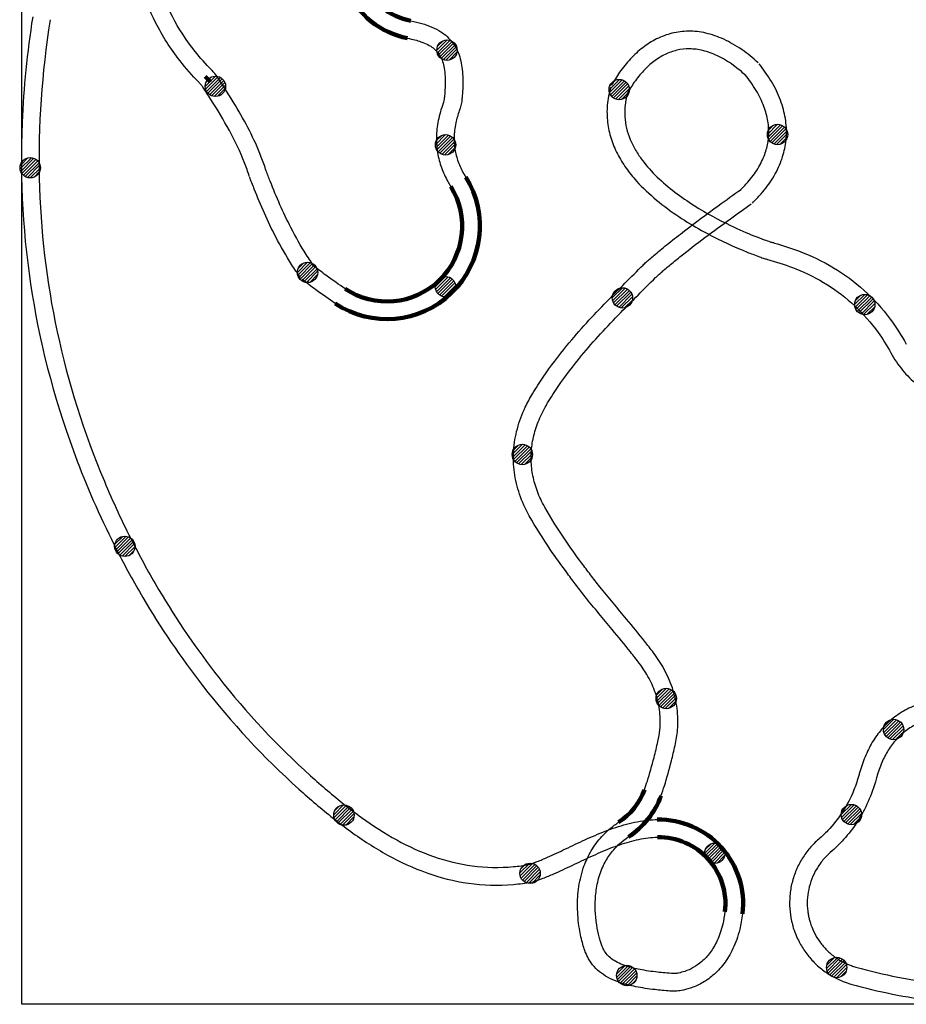
# Model space of a CAD drawing. Units: millimetres. Extents: x 5741 to 8166, y -1141 to 1239.
# Drawn here: x 5741 to 6995, y -1140 to 251 of the extents above; entities that cross this region are included whole.
import ezdxf

# ---------------------------------------------------------------- set-up
doc = ezdxf.new("R2010")
doc.units = ezdxf.units.MM
doc.layers.add('Layer1', color=7, linetype='Continuous')
pattern_1 = [(45, (6953.7497, 53.4184), (-2.245064, 2.245064), [])]

msp = doc.modelspace()

# ---------------------------------------------------------------- hatches: boundary and pattern name
at = {"layer": 'Layer1'}
h = msp.add_hatch(dxfattribs=at)
h.set_pattern_fill('ANSI31', color=1)
h.set_pattern_definition([(45, (7952.652, -460.1967), (-2.245064, 2.245064), [])])
h.paths.add_polyline_path([(6359.9, 208.3, 1), (6331.1, 208.3, 1)])
h = msp.add_hatch(dxfattribs=at)
h.set_pattern_fill('ANSI31', color=1)
h.set_pattern_definition([(45, (7625.1382, -511.328), (-2.245064, 2.245064), [])])
h.paths.add_polyline_path([(6032.4, 157.2, 1), (6003.6, 157.2, 1)])
h = msp.add_hatch(dxfattribs=at)
h.set_pattern_fill('ANSI31', color=1)
h.set_pattern_definition([(45, (8196.1644, -515.9705), (-2.245064, 2.245064), [])])
h.paths.add_polyline_path([(6603.4, 152.6, 1), (6574.6, 152.6, 1)])
h = msp.add_hatch(dxfattribs=at)
h.set_pattern_fill('ANSI31', color=1)
h.set_pattern_definition([(45, (8419.9587, -579.4037), (-2.245064, 2.245064), [])])
h.paths.add_polyline_path([(6827.2, 89.1, 1), (6798.4, 89.1, 1)])
h = msp.add_hatch(dxfattribs=at)
h.set_pattern_fill('ANSI31', color=1)
h.set_pattern_definition([(45, (7950.5547, -594.0194), (-2.245064, 2.245064), [])])
h.paths.add_polyline_path([(6357.8, 74.5, 1), (6329, 74.5, 1)])
h = msp.add_hatch(dxfattribs=at)
h.set_pattern_fill('ANSI31', color=1)
h.set_pattern_definition(pattern_1)
h.paths.add_polyline_path([(5770.6, 42.1, 1), (5741.9, 42.1, 1)])
h = msp.add_hatch(dxfattribs=at)
h.set_pattern_fill('ANSI31', color=1)
h.set_pattern_definition([(45, (7755.474, -774.2924), (-2.245064, 2.245064), [])])
h.paths.add_polyline_path([(6162.7, -105.8, 1), (6133.9, -105.8, 1)])
h = msp.add_hatch(dxfattribs=at)
h.set_pattern_fill('ANSI31', color=1)
h.set_pattern_definition([(45, (7950.3763, -794.484), (-2.245064, 2.245064), [])])
h.paths.add_polyline_path([(6357.6, -126, 1), (6328.8, -126, 1)])
h = msp.add_hatch(dxfattribs=at)
h.set_pattern_fill('ANSI31', color=1)
h.set_pattern_definition([(45, (8200.625, -810.369), (-2.245064, 2.245064), [])])
h.paths.add_polyline_path([(6607.9, -141.8, 1), (6579.1, -141.8, 1)])
h = msp.add_hatch(dxfattribs=at)
h.set_pattern_fill('ANSI31', color=1)
h.set_pattern_definition([(45, (8543.2764, -819.7554), (-2.245064, 2.245064), [])])
h.paths.add_polyline_path([(6950.5, -151.2, 1), (6921.7, -151.2, 1)])
h = msp.add_hatch(dxfattribs=at)
h.set_pattern_fill('ANSI31', color=1)
h.set_pattern_definition([(45, (8059.1393, -1031.7466), (-2.245064, 2.245064), [])])
h.paths.add_polyline_path([(6466.4, -363.2, 1), (6437.6, -363.2, 1)])
h = msp.add_hatch(dxfattribs=at)
h.set_pattern_fill('ANSI31', color=1)
h.set_pattern_definition(pattern_1)
h.paths.add_polyline_path([(5904.4, -493, 1), (5875.6, -493, 1)])
h = msp.add_hatch(dxfattribs=at)
h.set_pattern_fill('ANSI31', color=1)
h.set_pattern_definition(pattern_1)
h.paths.add_polyline_path([(6669.9, -708.1, 1), (6641.1, -708.1, 1)])
h = msp.add_hatch(dxfattribs=at)
h.set_pattern_fill('ANSI31', color=1)
h.set_pattern_definition([(45, (8584.0748, -1420.4207), (-2.245064, 2.245064), [])])
h.paths.add_polyline_path([(6991.3, -751.9, 1), (6962.5, -751.9, 1)])
h = msp.add_hatch(dxfattribs=at)
h.set_pattern_fill('ANSI31', color=1)
h.set_pattern_definition([(45, (6690.7218, 135.7205), (-2.245064, 2.245064), [])])
h.paths.add_polyline_path([(6214.2, -872.9, 1), (6185.5, -872.9, 1)])
h = msp.add_hatch(dxfattribs=at)
h.set_pattern_fill('ANSI31', color=1)
h.set_pattern_definition([(45, (8524.334, -1540.637), (-2.245064, 2.245064), [])])
h.paths.add_polyline_path([(6931.6, -872.1, 1), (6902.8, -872.1, 1)])
h = msp.add_hatch(dxfattribs=at)
h.set_pattern_fill('ANSI31', color=1)
h.set_pattern_definition(pattern_1)
h.paths.add_polyline_path([(6738.4, -926.8, 1), (6709.6, -926.8, 1)])
h = msp.add_hatch(dxfattribs=at)
h.set_pattern_fill('ANSI31', color=1)
h.set_pattern_definition(pattern_1)
h.paths.add_polyline_path([(6477.3, -955.2, 1), (6448.5, -955.2, 1)])
h = msp.add_hatch(dxfattribs=at)
h.set_pattern_fill('ANSI31', color=1)
h.set_pattern_definition([(45, (7004.331, 4.0443), (-2.245064, 2.245064), [])])
h.paths.add_polyline_path([(6614, -1099.6, 1), (6585.2, -1099.6, 1)])
h = msp.add_hatch(dxfattribs=at)
h.set_pattern_fill('ANSI31', color=1)
h.set_pattern_definition([(45, (8452.0132, -1688.6732), (-2.245064, 2.245064), [])])
h.paths.add_polyline_path([(6910.8, -1088.3, 1), (6882, -1088.3, 1)])

# ---------------------------------------------------------------- linework, layer by layer
at = {"layer": 'Defpoints', "color": 40, "true_color": 0xf8d731}
for p, q in [((5743.8, 1238.6), (5743.8, -1139.5)), ((5743.8, -1139.5), (8163.8, -1139.5))]:
    msp.add_line(p, q, dxfattribs=at)
at = {"layer": 'Defpoints'}
msp.add_line((5743.8, 42.1), (5743.8, -1139.5), dxfattribs=at)
at = {"layer": 'Layer1', "color": 1}
for centre in [(6345.5, 208.3), (6018, 157.2), (6589, 152.6), (6812.8, 89.1), (6343.4, 74.5), (5756.3, 42.1), (6148.3, -105.8), (6343.2, -126), (6593.5, -141.8), (6936.1, -151.2), (6452, -363.2), (5890, -493), (6655.5, -708.1), (6976.9, -751.9), (6199.8, -872.9), (6917.2, -872.1), (6724, -926.8), (6462.9, -955.2), (6599.6, -1099.6), (6896.4, -1088.3)]:
    msp.add_circle(centre, 14.4, dxfattribs=at)
at = {"layer": 'Layer1', "color": 251, "linetype": 'ByBlock', "lineweight": 120}
for centre, radius, start, end in [((6312.6, 342.2), 119.2, 148.7938, 258.9417), ((6312.6, 342.2), 94.2, 148.7938, 258.9417), ((6536.3, -804.3), 94.2, 303.3792, 339.7197), ((6536.3, -804.3), 119.2, 303.3792, 339.7197)]:
    msp.add_arc(centre, radius, start, end, dxfattribs=at)
at = {"layer": 'Layer1', "color": 251, "linetype": 'ByBlock', "lineweight": 120, "extrusion": (0, 0, -1)}
for centre, radius, start, end in [((-6260.6, -40.6), 131.3, 147.9952, 303.8271), ((-6260.6, -40.6), 106.3, 147.9952, 303.8271), ((-6644.9, -998.3), 119.2, 88.9946, 186.7609), ((-6644.9, -998.3), 94.2, 88.9946, 186.7609)]:
    msp.add_arc(centre, radius, start, end, dxfattribs=at)
at = {"layer": 'Layer1', "color": 251, "linetype": 'ByBlock'}
for points, knots in [([(5994.9, 162.6), (5985.1, 172.6), (5976.1, 182.8), (5954.5, 210.5), (5943.1, 228.4), (5924.5, 264.8), (5917.2, 283.4), (5906.2, 321.3), (5902.4, 340.6), (5897.9, 379.5), (5897.2, 399.2), (5898.2, 438.9), (5899.9, 459), (5905.4, 499.3), (5909.1, 519.5), (5914.7, 545.3), (5915.9, 550.7), (5917.2, 556.1)], [1103.21179, 1103.21179, 1103.21179, 1103.21179, 1103.299331, 1103.299331, 1103.444971, 1103.444971, 1103.590611, 1103.590611, 1103.736251, 1103.736251, 1103.88189, 1103.88189, 1104.02753, 1104.02753, 1104.17317, 1104.17317, 1104.21179, 1104.21179, 1104.21179, 1104.21179]), ([(6012.8, 180), (6004.3, 188.7), (5996.5, 197.6), (5976.6, 222.6), (5966, 239), (5948.5, 272.5), (5941.6, 289.6), (5931.1, 324.5), (5927.5, 342.3), (5923.1, 378.6), (5922.3, 397.1), (5923, 434.7), (5924.6, 453.8), (5929.6, 492.5), (5933.1, 512.1), (5938.7, 538.1), (5940.1, 544.2), (5941.5, 550.4)], [1103.21179, 1103.21179, 1103.21179, 1103.21179, 1103.292934, 1103.292934, 1103.438556, 1103.438556, 1103.584179, 1103.584179, 1103.729801, 1103.729801, 1103.875424, 1103.875424, 1104.021046, 1104.021046, 1104.166669, 1104.166669, 1104.21179, 1104.21179, 1104.21179, 1104.21179]), ([(5759.7, 255.3), (5751.8, 205.1), (5746.8, 155.4), (5741.3, 23.8), (5746.1, -57.3), (5772, -216.9), (5793.2, -295.4), (5838.9, -415), (5857.6, -457.1), (5878.8, -498.7)], [1447.721945, 1447.721945, 1447.721945, 1447.721945, 1447.912118, 1447.912118, 1448.229628, 1448.229628, 1448.547138, 1448.547138, 1448.721945, 1448.721945, 1448.721945, 1448.721945]), ([(5784.4, 251.4), (5772.5, 175.6), (5767.3, 101), (5770.7, -46.2), (5779.1, -118.6), (5809.8, -261.4), (5831.9, -331.8), (5873.2, -430), (5886.5, -458.8), (5901.1, -487.3)], [1447.721945, 1447.721945, 1447.721945, 1447.721945, 1448.01451, 1448.01451, 1448.307075, 1448.307075, 1448.59964, 1448.59964, 1448.721945, 1448.721945, 1448.721945, 1448.721945]), ([(6294.5, 249.7), (6299.9, 248.7), (6304.9, 247.5), (6314.8, 244.7), (6319.6, 243), (6328.6, 239.1), (6332.8, 236.9), (6340, 232.3), (6343, 230), (6348.5, 224.9), (6351, 222.1), (6355.5, 216.1), (6357.5, 212.9), (6360.9, 206.1), (6362.3, 202.5), (6364.6, 195.1), (6365.5, 191.2), (6366.9, 183.1), (6367.3, 178.9), (6367.9, 170.1), (6368, 165.6), (6367.8, 156.2), (6367.6, 151.5), (6367.3, 146.5)], [777.8083657, 777.8083657, 777.8083657, 777.8083657, 777.9000638, 777.9000638, 777.9983789, 777.9983789, 778.096694, 778.096694, 778.1784295, 778.1784295, 778.2601649, 778.2601649, 778.3419003, 778.3419003, 778.4236358, 778.4236358, 778.5053712, 778.5053712, 778.5871067, 778.5871067, 778.6688421, 778.6688421, 778.7469339, 778.7469339, 778.7469339, 778.7469339]), ([(6289.7, 225.2), (6297, 223.8), (6303.3, 222.1), (6312.3, 219), (6315.5, 217.6), (6321.3, 214.7), (6323.7, 213.1), (6328.1, 209.8), (6330, 208.1), (6333.3, 204.3), (6334.7, 202.2), (6337.2, 197.6), (6338.4, 195.1), (6340.2, 189.4), (6341, 186.2), (6342.2, 179.1), (6342.6, 175.2), (6343, 166.7), (6343, 162.1), (6342.7, 154.3), (6342.6, 151.4), (6342.3, 148.3)], [777.8083657, 777.8083657, 777.8083657, 777.8083657, 777.9475995, 777.9475995, 778.0409992, 778.0409992, 778.134399, 778.134399, 778.2277987, 778.2277987, 778.3211984, 778.3211984, 778.4145982, 778.4145982, 778.5079979, 778.5079979, 778.6013976, 778.6013976, 778.6947973, 778.6947973, 778.7469339, 778.7469339, 778.7469339, 778.7469339]), ([(6785.4, 190.4), (6777.8, 197.4), (6770.2, 203.5), (6754, 214.8), (6745.4, 219.8), (6728.3, 227.6), (6719.8, 230.5), (6703.2, 234.3), (6694.9, 235.2), (6678.9, 235.1), (6671.1, 234.1), (6656, 230.4), (6648.8, 227.6), (6635, 220.8), (6628.5, 216.6), (6616.1, 207.1), (6610.3, 201.8), (6599.4, 190.1), (6594.3, 183.8), (6585.5, 171.2), (6581.6, 165), (6578.1, 158.6)], [1462.721945, 1462.721945, 1462.721945, 1462.721945, 1462.811331, 1462.811331, 1462.913993, 1462.913993, 1463.016655, 1463.016655, 1463.119317, 1463.119317, 1463.221979, 1463.221979, 1463.324641, 1463.324641, 1463.427303, 1463.427303, 1463.529965, 1463.529965, 1463.632626, 1463.632626, 1463.721945, 1463.721945, 1463.721945, 1463.721945]), ([(6768.5, 171.9), (6762.4, 177.6), (6756.3, 182.5), (6742.7, 192.3), (6735.3, 196.7), (6721, 203.6), (6714, 206.1), (6700.8, 209.3), (6694.4, 210.1), (6682.1, 210.2), (6676.2, 209.5), (6664.7, 206.8), (6659.2, 204.8), (6648.4, 199.6), (6643.1, 196.3), (6633, 188.6), (6628.1, 184.2), (6618.8, 174.3), (6614.4, 168.9), (6606.6, 157.8), (6603.2, 152.3), (6600, 146.5)], [1462.721945, 1462.721945, 1462.721945, 1462.721945, 1462.801803, 1462.801803, 1462.905434, 1462.905434, 1463.009065, 1463.009065, 1463.112696, 1463.112696, 1463.216327, 1463.216327, 1463.319958, 1463.319958, 1463.423588, 1463.423588, 1463.527219, 1463.527219, 1463.63085, 1463.63085, 1463.721945, 1463.721945, 1463.721945, 1463.721945]), ([(6777.2, -7.7), (6781.5, -3.6), (6785.6, 0.8), (6795.7, 12.3), (6801.2, 19.7), (6810.9, 35.4), (6815, 43.7), (6820.8, 59.7), (6822.8, 67.3), (6825.2, 82.9), (6825.7, 91), (6824.8, 107.5), (6823.4, 116), (6818.8, 133.1), (6815.6, 141.8), (6807.1, 159.5), (6801.8, 168.4), (6792.7, 181.2), (6789.8, 185.1), (6786.7, 189)], [1461.721945, 1461.721945, 1461.721945, 1461.721945, 1461.811682, 1461.811682, 1461.95101, 1461.95101, 1462.090337, 1462.090337, 1462.206709, 1462.206709, 1462.323081, 1462.323081, 1462.439453, 1462.439453, 1462.555825, 1462.555825, 1462.672198, 1462.672198, 1462.721945, 1462.721945, 1462.721945, 1462.721945]), ([(6021.2, 169.9), (6020.5, 170.9), (6019.8, 171.9), (6017.8, 174.6), (6016.3, 176.2), (6014.2, 178.5), (6013.5, 179.3), (6012.7, 180)], [1102.2117899, 1102.2117899, 1102.2117899, 1102.2117899, 1102.4553379, 1102.4553379, 1102.9457463, 1102.9457463, 1103.2117899, 1103.2117899, 1103.2117899, 1103.2117899]), ([(6089.8, 37.7), (6087.7, 44.3), (6085.4, 50.8), (6078, 70.1), (6072.3, 82.5), (6060, 106.7), (6053.3, 118.5), (6038.2, 143.6), (6029.7, 156.9), (6021.2, 170)], [1101.21179, 1101.21179, 1101.21179, 1101.21179, 1101.348039, 1101.348039, 1101.620537, 1101.620537, 1101.893035, 1101.893035, 1102.21179, 1102.21179, 1102.21179, 1102.21179]), ([(6759.9, 10.3), (6763.7, 14), (6767.4, 17.9), (6776.1, 27.9), (6780.8, 34.2), (6788.9, 47.3), (6792.2, 54.1), (6796.8, 66.9), (6798.4, 72.9), (6800.3, 85.2), (6800.6, 91.5), (6799.9, 104.5), (6798.8, 111.3), (6795.1, 125.2), (6792.4, 132.4), (6785.1, 147.4), (6780.6, 155.1), (6772.5, 166.5), (6770, 169.9), (6767.2, 173.3)], [1461.721945, 1461.721945, 1461.721945, 1461.721945, 1461.812815, 1461.812815, 1461.951986, 1461.951986, 1462.091158, 1462.091158, 1462.207501, 1462.207501, 1462.323845, 1462.323845, 1462.440188, 1462.440188, 1462.556532, 1462.556532, 1462.672875, 1462.672875, 1462.721945, 1462.721945, 1462.721945, 1462.721945]), ([(6000.2, 156.3), (5999.8, 156.9), (5999.3, 157.6), (5998, 159.2), (5997.3, 160), (5996, 161.4), (5995.4, 162), (5994.9, 162.5)], [1102.2117899, 1102.2117899, 1102.2117899, 1102.2117899, 1102.5895484, 1102.5895484, 1102.9673069, 1102.9673069, 1103.2117899, 1103.2117899, 1103.2117899, 1103.2117899]), ([(6066, 30.1), (6063.9, 36.5), (6061.7, 42.8), (6053.2, 64.7), (6045.9, 79.8), (6029.7, 109.6), (6020.9, 124.2), (6007.9, 144.6), (6004.1, 150.4), (6000.2, 156.2)], [1101.21179, 1101.21179, 1101.21179, 1101.21179, 1101.354635, 1101.354635, 1101.711497, 1101.711497, 1102.068358, 1102.068358, 1102.21179, 1102.21179, 1102.21179, 1102.21179]), ([(6577.1, 156.1), (6574.5, 147.6), (6572.9, 139.1), (6571.4, 122.5), (6571.6, 114.4), (6573.4, 98.5), (6575.1, 90.8), (6579.9, 75.9), (6582.9, 68.7), (6590, 54.8), (6594.2, 48.1), (6603.3, 35.3), (6608.3, 29.1), (6622.2, 13.6), (6631.8, 4.7), (6651.8, -12), (6662.4, -19.7), (6683.8, -34), (6694.7, -40.5), (6725.6, -57.7), (6745.2, -66.8), (6767.3, -76.1), (6772.7, -78.3), (6781.1, -81.5), (6784.3, -82.7), (6789.6, -84.6), (6791.9, -85.4), (6795.7, -86.6), (6797.2, -87.1), (6799.8, -87.9), (6800.9, -88.2), (6801.9, -88.5)], [1463.7219454, 1463.7219454, 1463.7219454, 1463.7219454, 1463.779182, 1463.779182, 1463.8364186, 1463.8364186, 1463.8936551, 1463.8936551, 1463.9508917, 1463.9508917, 1464.0081283, 1464.0081283, 1464.0653648, 1464.0653648, 1464.1581132, 1464.1581132, 1464.2508616, 1464.2508616, 1464.34361, 1464.34361, 1464.5195106, 1464.5195106, 1464.5822305, 1464.5822305, 1464.6260416, 1464.6260416, 1464.6634219, 1464.6634219, 1464.6949842, 1464.6949842, 1464.7219454, 1464.7219454, 1464.7219454, 1464.7219454]), ([(6342.3, 148.3), (6342.2, 147), (6342.2, 145.7), (6341.9, 142.6), (6341.7, 140.8), (6341.2, 137.5), (6340.9, 136.1), (6340.4, 134.3), (6340.3, 133.9), (6340.1, 133.4)], [778.746934, 778.746934, 778.746934, 778.746934, 778.961697, 778.961697, 779.286956, 779.286956, 779.612216, 779.612216, 779.746934, 779.746934, 779.746934, 779.746934]), ([(6367.3, 146.6), (6367.2, 145.3), (6367.1, 144), (6366.8, 140.5), (6366.6, 138.2), (6365.9, 133.3), (6365.4, 130.8), (6364.4, 127.1), (6364, 125.9), (6363.6, 124.8)], [778.746934, 778.746934, 778.746934, 778.746934, 778.950924, 778.950924, 779.276647, 779.276647, 779.602369, 779.602369, 779.746934, 779.746934, 779.746934, 779.746934]), ([(6601, 149), (6599.2, 142.9), (6598, 136.9), (6596.7, 125.4), (6596.5, 119.7), (6597.2, 108.7), (6598.1, 103.3), (6600.6, 92.6), (6602.4, 87.4), (6606.6, 77.1), (6609.2, 72), (6615, 62.1), (6618.3, 57.2), (6628, 44.3), (6635, 36.5), (6650.4, 21.6), (6658.8, 14.4), (6676.4, 1), (6685.6, -5.3), (6712.2, -22.2), (6730, -31.6), (6758.4, -45.3), (6769.8, -50.2), (6784.8, -56.2), (6789.7, -58), (6797.1, -60.7), (6800, -61.7), (6803.9, -63), (6805.3, -63.4), (6807.2, -64), (6807.9, -64.2), (6808.5, -64.4)], [1463.7219454, 1463.7219454, 1463.7219454, 1463.7219454, 1463.7718241, 1463.7718241, 1463.8217027, 1463.8217027, 1463.8715814, 1463.8715814, 1463.92146, 1463.92146, 1463.9713387, 1463.9713387, 1464.0212173, 1464.0212173, 1464.1057702, 1464.1057702, 1464.1903231, 1464.1903231, 1464.274876, 1464.274876, 1464.4330879, 1464.4330879, 1464.5518653, 1464.5518653, 1464.6174867, 1464.6174867, 1464.6673476, 1464.6673476, 1464.6994754, 1464.6994754, 1464.7219454, 1464.7219454, 1464.7219454, 1464.7219454]), ([(6340.1, 133.4), (6337.1, 125.1), (6334.7, 116.9), (6331.6, 100.9), (6330.7, 93.1), (6330.5, 77.9), (6331, 70.5), (6333.4, 56), (6335.3, 49), (6340.2, 35.5), (6343.2, 29), (6347.9, 20.4), (6349.3, 18), (6350.7, 15.7)], [779.7469339, 779.7469339, 779.7469339, 779.7469339, 779.8672811, 779.8672811, 779.9876282, 779.9876282, 780.1079754, 780.1079754, 780.2283225, 780.2283225, 780.3486696, 780.3486696, 780.3936943, 780.3936943, 780.3936943, 780.3936943]), ([(6363.6, 124.8), (6361.5, 119), (6359.8, 113.4), (6356.9, 100.9), (6355.9, 94), (6355.4, 80.8), (6355.8, 74.5), (6357.7, 62.3), (6359.2, 56.3), (6363.4, 44.7), (6366.1, 39.1), (6370.1, 32), (6371, 30.5), (6371.9, 29)], [779.7469339, 779.7469339, 779.7469339, 779.7469339, 779.8431963, 779.8431963, 779.9720721, 779.9720721, 780.1009479, 780.1009479, 780.2298237, 780.2298237, 780.3586995, 780.3586995, 780.3936943, 780.3936943, 780.3936943, 780.3936943]), ([(6138.2, -113), (6133.9, -107), (6129.7, -100.8), (6117.7, -81.9), (6110.3, -68.9), (6092, -33.5), (6082, -10.8), (6070.7, 17.8), (6068.4, 23.6), (6066.2, 29.5)], [1100.2117899, 1100.2117899, 1100.2117899, 1100.2117899, 1100.3518752, 1100.3518752, 1100.6320456, 1100.6320456, 1101.0921143, 1101.0921143, 1101.2117899, 1101.2117899, 1101.2117899, 1101.2117899]), ([(6158.5, -98.5), (6154.4, -92.7), (6150.4, -86.7), (6138.8, -68.4), (6131.5, -55.6), (6113.9, -21.2), (6104.2, 0.8), (6093.5, 28.1), (6091.5, 33.2), (6089.6, 38.3)], [1100.2117899, 1100.2117899, 1100.2117899, 1100.2117899, 1100.3558219, 1100.3558219, 1100.6438858, 1100.6438858, 1101.1048667, 1101.1048667, 1101.2117899, 1101.2117899, 1101.2117899, 1101.2117899]), ([(6622.8, -95.4), (6624.2, -94), (6625.9, -92.4), (6629.4, -89.2), (6631.4, -87.4), (6635.6, -83.8), (6637.9, -81.8), (6645.9, -75.1), (6652.2, -69.9), (6666.1, -58.9), (6673.5, -53.1), (6696.5, -35.4), (6712.9, -23.2), (6740.1, -3.4), (6751.2, 4.5), (6761.4, 11.5)], [1460.721945, 1460.721945, 1460.721945, 1460.721945, 1460.786635, 1460.786635, 1460.851324, 1460.851324, 1460.916013, 1460.916013, 1461.06684, 1461.06684, 1461.217667, 1461.217667, 1461.511505, 1461.511505, 1461.721945, 1461.721945, 1461.721945, 1461.721945]), ([(6640.4, -113.2), (6641.5, -112.1), (6642.8, -110.8), (6645.9, -108), (6647.6, -106.5), (6653, -101.7), (6657.1, -98.3), (6666.2, -90.7), (6671.3, -86.7), (6686.8, -74.3), (6698.3, -65.5), (6722, -47.6), (6734.2, -38.6), (6756.4, -22.5), (6766.4, -15.4), (6775.6, -9)], [1460.721945, 1460.721945, 1460.721945, 1460.721945, 1460.784245, 1460.784245, 1460.846545, 1460.846545, 1460.963676, 1460.963676, 1461.080808, 1461.080808, 1461.304424, 1461.304424, 1461.52804, 1461.52804, 1461.721945, 1461.721945, 1461.721945, 1461.721945]), ([(6808.5, -64.4), (6820.1, -67.5), (6831.4, -71.2), (6859.8, -82), (6876.4, -89.9), (6907.4, -108.5), (6921.9, -119.1), (6948.6, -143.3), (6960.9, -156.8), (6980.3, -182.8), (6987.9, -194.7), (6994.9, -207.3)], [1464.721945, 1464.721945, 1464.721945, 1464.721945, 1464.865083, 1464.865083, 1465.094475, 1465.094475, 1465.323866, 1465.323866, 1465.553258, 1465.553258, 1465.721945, 1465.721945, 1465.721945, 1465.721945]), ([(6201.4, -128.9), (6192.8, -123.2), (6183.7, -116.8), (6168.3, -105.4), (6162.3, -100.8), (6156, -95.9)], [1100.0982329, 1100.0982329, 1100.0982329, 1100.0982329, 1100.1685656, 1100.1685656, 1100.2117899, 1100.2117899, 1100.2117899, 1100.2117899]), ([(6466.4, -277.4), (6471.2, -269.3), (6476.3, -261.4), (6492.1, -238.3), (6503.3, -223.5), (6532.9, -187.5), (6552, -166.9), (6588.5, -129.4), (6605.7, -112.4), (6622.8, -95.4)], [1459.7219454, 1459.7219454, 1459.7219454, 1459.7219454, 1459.8366642, 1459.8366642, 1460.0661019, 1460.0661019, 1460.4174536, 1460.4174536, 1460.7219454, 1460.7219454, 1460.7219454, 1460.7219454]), ([(6801.9, -88.5), (6814.6, -92), (6826.8, -96), (6854.4, -107), (6869.3, -114.5), (6897.2, -131.9), (6910.1, -141.8), (6933.9, -164.2), (6944.9, -176.7), (6961.3, -199.6), (6967.4, -209.2), (6973, -219.4)], [1464.721945, 1464.721945, 1464.721945, 1464.721945, 1464.888772, 1464.888772, 1465.117416, 1465.117416, 1465.34606, 1465.34606, 1465.574703, 1465.574703, 1465.721945, 1465.721945, 1465.721945, 1465.721945]), ([(6187.5, -149.7), (6178.8, -143.9), (6169.7, -137.5), (6153.9, -125.8), (6147.4, -120.8), (6140.7, -115.6)], [1100.0982329, 1100.0982329, 1100.0982329, 1100.0982329, 1100.1664069, 1100.1664069, 1100.2117899, 1100.2117899, 1100.2117899, 1100.2117899]), ([(6487.8, -290.3), (6492.5, -282.4), (6497.5, -274.7), (6512.9, -252.1), (6524, -237.6), (6553.1, -202.4), (6571.8, -182.3), (6607.3, -145.9), (6623.8, -129.6), (6640.4, -113.1)], [1459.7219454, 1459.7219454, 1459.7219454, 1459.7219454, 1459.8397852, 1459.8397852, 1460.0754649, 1460.0754649, 1460.4275552, 1460.4275552, 1460.7219454, 1460.7219454, 1460.7219454, 1460.7219454]), ([(6973, -219.4), (6977.9, -228.3), (6983.5, -236.6), (6995.8, -251.5), (7002.5, -258.2), (7017.1, -270.3), (7024.9, -275.6), (7041.5, -284.9), (7050.3, -288.8), (7067.2, -295), (7075, -297.4), (7083.2, -299.4)], [1465.721945, 1465.721945, 1465.721945, 1465.721945, 1465.929546, 1465.929546, 1466.137147, 1466.137147, 1466.344747, 1466.344747, 1466.552348, 1466.552348, 1466.721945, 1466.721945, 1466.721945, 1466.721945]), ([(6461.8, -449.7), (6456.2, -439.7), (6451.7, -429.6), (6444.7, -409.2), (6442.2, -398.9), (6439.4, -378.2), (6439.1, -367.8), (6440.5, -347.2), (6442.2, -336.9), (6447.7, -316.5), (6451.5, -306.3), (6459.2, -290), (6462.6, -283.7), (6466.4, -277.4)], [1458.721945, 1458.721945, 1458.721945, 1458.721945, 1458.89946, 1458.89946, 1459.076975, 1459.076975, 1459.25449, 1459.25449, 1459.432005, 1459.432005, 1459.60952, 1459.60952, 1459.721945, 1459.721945, 1459.721945, 1459.721945]), ([(6483.7, -437.6), (6479.5, -430.2), (6476.1, -422.8), (6470.6, -408.1), (6468.5, -400.7), (6465.5, -386.1), (6464.7, -378.9), (6464.3, -364.3), (6464.7, -357), (6466.7, -342.5), (6468.4, -335.2), (6473, -320.5), (6475.9, -313.2), (6481.9, -300.6), (6484.7, -295.5), (6487.8, -290.3)], [1458.721945, 1458.721945, 1458.721945, 1458.721945, 1458.871215, 1458.871215, 1459.020484, 1459.020484, 1459.169754, 1459.169754, 1459.319024, 1459.319024, 1459.468293, 1459.468293, 1459.617563, 1459.617563, 1459.721945, 1459.721945, 1459.721945, 1459.721945]), ([(6548.4, -533.2), (6544.2, -527.6), (6540, -522.1), (6527.6, -505.4), (6519.6, -494.2), (6501.8, -468), (6492.2, -453), (6483.7, -437.6)], [1457.721945, 1457.721945, 1457.721945, 1457.721945, 1457.90028, 1457.90028, 1458.256949, 1458.256949, 1458.721945, 1458.721945, 1458.721945, 1458.721945]), ([(6528.4, -548.3), (6524.2, -542.7), (6520.1, -537.2), (6507.6, -520.3), (6499.3, -508.9), (6480.9, -481.9), (6470.9, -466.1), (6461.8, -449.8)], [1457.721945, 1457.721945, 1457.721945, 1457.721945, 1457.89912, 1457.89912, 1458.253469, 1458.253469, 1458.721945, 1458.721945, 1458.721945, 1458.721945]), ([(5878.8, -498.7), (5890.4, -521.3), (5902.5, -543.4), (5940.9, -608.5), (5969.1, -650.1), (6040.7, -742.1), (6086, -791.1), (6136, -836)], [1448.721945, 1448.721945, 1448.721945, 1448.721945, 1448.898687, 1448.898687, 1449.252171, 1449.252171, 1449.721945, 1449.721945, 1449.721945, 1449.721945]), ([(5878.8, -498.7), (5890.4, -521.3), (5902.5, -543.4), (5940.9, -608.5), (5969.1, -650.1), (6040.7, -742.1), (6086, -791.1), (6136, -836)], [1448.721945, 1448.721945, 1448.721945, 1448.721945, 1448.898687, 1448.898687, 1449.252171, 1449.252171, 1449.721945, 1449.721945, 1449.721945, 1449.721945]), ([(5901.1, -487.3), (5912.7, -510), (5924.9, -532.2), (5963.5, -597.4), (5991.8, -638.9), (6061.9, -728.2), (6105.2, -774.7), (6152.7, -817.5)], [1448.721945, 1448.721945, 1448.721945, 1448.721945, 1448.902866, 1448.902866, 1449.264708, 1449.264708, 1449.721945, 1449.721945, 1449.721945, 1449.721945]), ([(6637.4, -643.3), (6633.3, -637.9), (6629.1, -632.5), (6616.6, -616.6), (6608, -606.2), (6586.6, -580.6), (6573.8, -565.4), (6557.1, -544.5), (6552.7, -538.8), (6548.4, -533.2)], [1456.721945, 1456.721945, 1456.721945, 1456.721945, 1456.863427, 1456.863427, 1457.146391, 1457.146391, 1457.568295, 1457.568295, 1457.721945, 1457.721945, 1457.721945, 1457.721945]), ([(6617.4, -658.3), (6613.3, -652.9), (6609.2, -647.6), (6596.6, -631.7), (6587.9, -621.2), (6566.5, -595.4), (6553.5, -580.1), (6536.7, -559.1), (6532.6, -553.7), (6528.4, -548.3)], [1456.721945, 1456.721945, 1456.721945, 1456.721945, 1456.867281, 1456.867281, 1457.157953, 1457.157953, 1457.579815, 1457.579815, 1457.721945, 1457.721945, 1457.721945, 1457.721945]), ([(6668, -774.6), (6669.7, -767.1), (6670.9, -759.7), (6672.3, -742.1), (6672.1, -732), (6669.6, -712.2), (6667.3, -702.5), (6661, -683.8), (6656.9, -674.7), (6647.8, -658.2), (6642.8, -650.6), (6637.4, -643.3)], [1455.721945, 1455.721945, 1455.721945, 1455.721945, 1455.87608, 1455.87608, 1456.093566, 1456.093566, 1456.311052, 1456.311052, 1456.528538, 1456.528538, 1456.721945, 1456.721945, 1456.721945, 1456.721945]), ([(6643.6, -768.9), (6644.9, -763.3), (6645.9, -757.7), (6647.3, -743.7), (6647.2, -735.3), (6645.4, -718.9), (6643.6, -710.8), (6638.5, -695.1), (6635.2, -687.3), (6627.2, -672.5), (6622.6, -665.3), (6617.4, -658.3)], [1455.721945, 1455.721945, 1455.721945, 1455.721945, 1455.859741, 1455.859741, 1456.077206, 1456.077206, 1456.29467, 1456.29467, 1456.512135, 1456.512135, 1456.721945, 1456.721945, 1456.721945, 1456.721945]), ([(7044.5, -708.6), (7035.3, -709.8), (7026.7, -711.7), (7010.5, -716.6), (7002.9, -719.7), (6988.8, -726.9), (6982.3, -731.1), (6970.4, -740.6), (6964.9, -745.9), (6955.1, -757.3), (6950.7, -763.4), (6942.9, -776.5), (6939.5, -783.4), (6933.5, -797.9), (6930.9, -805.5), (6928.5, -814), (6928.3, -814.6), (6928.1, -815.3)], [1470.721945, 1470.721945, 1470.721945, 1470.721945, 1470.863197, 1470.863197, 1471.004448, 1471.004448, 1471.145699, 1471.145699, 1471.28695, 1471.28695, 1471.428202, 1471.428202, 1471.569453, 1471.569453, 1471.710704, 1471.710704, 1471.721945, 1471.721945, 1471.721945, 1471.721945]), ([(7047.8, -733.4), (7041.6, -734.2), (7035.7, -735.4), (7023.1, -738.7), (7016.5, -741.1), (7004.6, -746.7), (6999.2, -750), (6989.2, -757.4), (6984.7, -761.5), (6976.5, -770.6), (6972.8, -775.6), (6966, -786.5), (6962.9, -792.4), (6957.5, -805), (6955.1, -811.8), (6952.8, -819.9), (6952.5, -820.9), (6952.2, -821.9)], [1470.721945, 1470.721945, 1470.721945, 1470.721945, 1470.83288, 1470.83288, 1470.977783, 1470.977783, 1471.122686, 1471.122686, 1471.267589, 1471.267589, 1471.412492, 1471.412492, 1471.557395, 1471.557395, 1471.702298, 1471.702298, 1471.721945, 1471.721945, 1471.721945, 1471.721945]), ([(6624.6, -837), (6626, -833.1), (6627.4, -829), (6632.1, -814.4), (6635.3, -803), (6640.1, -784), (6641.9, -776.5), (6643.6, -768.9)], [1455.203955, 1455.203955, 1455.203955, 1455.203955, 1455.3076483, 1455.3076483, 1455.5622058, 1455.5622058, 1455.7219454, 1455.7219454, 1455.7219454, 1455.7219454]), ([(6648, -845.6), (6649.7, -841), (6651.4, -836.3), (6656.5, -820.2), (6659.7, -808.3), (6664.6, -789), (6666.3, -781.8), (6668, -774.6)], [1455.203955, 1455.203955, 1455.203955, 1455.203955, 1455.3154775, 1455.3154775, 1455.5711513, 1455.5711513, 1455.7219454, 1455.7219454, 1455.7219454, 1455.7219454]), ([(6152.7, -817.5), (6160.5, -824.5), (6168.4, -831.4), (6192.2, -851.6), (6208.2, -864.4), (6240.9, -887.9), (6257.5, -898.6), (6291.4, -917.3), (6308.8, -925.2), (6344.3, -937.6), (6362.5, -942.1), (6400.1, -947.1), (6419.5, -947.6), (6446.6, -945.1), (6453.6, -944.2), (6460.7, -942.9)], [1449.721945, 1449.721945, 1449.721945, 1449.721945, 1449.807501, 1449.807501, 1449.978613, 1449.978613, 1450.149725, 1450.149725, 1450.320837, 1450.320837, 1450.491949, 1450.491949, 1450.663061, 1450.663061, 1450.721945, 1450.721945, 1450.721945, 1450.721945]), ([(6928.1, -815.3), (6926, -822.9), (6923.6, -830.3), (6916.3, -848.4), (6911, -858.7), (6898.7, -877.8), (6891.7, -886.6), (6879.8, -899), (6875.6, -903), (6871.1, -906.8)], [1471.7219454, 1471.7219454, 1471.7219454, 1471.7219454, 1471.861503, 1471.861503, 1472.0848319, 1472.0848319, 1472.3081608, 1472.3081608, 1472.4227143, 1472.4227143, 1472.4227143, 1472.4227143]), ([(6952.3, -821.9), (6949.2, -833.1), (6945.4, -843.7), (6936.5, -863.8), (6931.4, -873.3), (6919.8, -891.2), (6913.3, -899.6), (6900.4, -913.9), (6894.1, -920), (6887.4, -925.8)], [1471.7219454, 1471.7219454, 1471.7219454, 1471.7219454, 1471.905034, 1471.905034, 1472.0881226, 1472.0881226, 1472.2712111, 1472.2712111, 1472.4227143, 1472.4227143, 1472.4227143, 1472.4227143]), ([(6136, -836), (6143.9, -843.2), (6151.9, -850.2), (6176.1, -870.8), (6192.5, -883.9), (6226.3, -908.2), (6243.6, -919.4), (6279.3, -939.2), (6297.8, -947.7), (6335.9, -961.3), (6355.6, -966.3), (6396.5, -972), (6417.6, -972.7), (6447.8, -970.1), (6456.4, -969.1), (6465, -967.6)], [1449.721945, 1449.721945, 1449.721945, 1449.721945, 1449.806883, 1449.806883, 1449.976759, 1449.976759, 1450.146635, 1450.146635, 1450.316511, 1450.316511, 1450.486386, 1450.486386, 1450.656262, 1450.656262, 1450.721945, 1450.721945, 1450.721945, 1450.721945]), ([(6136, -836), (6143.9, -843.2), (6151.9, -850.2), (6176.1, -870.8), (6192.5, -883.9), (6226.3, -908.2), (6243.6, -919.4), (6279.3, -939.2), (6297.8, -947.7), (6335.9, -961.3), (6355.6, -966.3), (6396.5, -972), (6417.6, -972.7), (6447.8, -970.1), (6456.4, -969.1), (6465, -967.6)], [1449.721945, 1449.721945, 1449.721945, 1449.721945, 1449.806883, 1449.806883, 1449.976759, 1449.976759, 1450.146635, 1450.146635, 1450.316511, 1450.316511, 1450.486386, 1450.486386, 1450.656262, 1450.656262, 1450.721945, 1450.721945, 1450.721945, 1450.721945]), ([(6459.3, -943.3), (6463.6, -942), (6468.2, -940.4), (6477.7, -936.7), (6482.7, -934.6), (6495.9, -928.8), (6504.4, -924.8), (6522.1, -916.4), (6531.2, -912), (6549.9, -903.5), (6559.5, -899.4), (6579.1, -891.8), (6589.1, -888.5), (6609.4, -883), (6619.7, -881), (6634.3, -879.5), (6638.5, -879.3), (6642.8, -879.2)], [1450.7219454, 1450.7219454, 1450.7219454, 1450.7219454, 1450.7809781, 1450.7809781, 1450.8400108, 1450.8400108, 1450.9343129, 1450.9343129, 1451.0286149, 1451.0286149, 1451.1229169, 1451.1229169, 1451.217219, 1451.217219, 1451.311521, 1451.311521, 1451.3495335, 1451.3495335, 1451.3495335, 1451.3495335]), ([(6541, -1066), (6540.1, -1063.6), (6539.1, -1060.8), (6537.3, -1054.7), (6536.4, -1051.4), (6534.7, -1044.3), (6533.9, -1040.5), (6531.6, -1027.3), (6530.4, -1017), (6529.8, -996.8), (6530.2, -987.3), (6532.7, -967.8), (6534.9, -957.8), (6540.7, -940.5), (6543.9, -933.2), (6551.8, -918.9), (6556.6, -912), (6568, -898.9), (6574.5, -892.8), (6584, -885.7), (6586, -884.3), (6588.1, -883)], [1453.7219454, 1453.7219454, 1453.7219454, 1453.7219454, 1453.789772, 1453.789772, 1453.8575986, 1453.8575986, 1453.9254251, 1453.9254251, 1454.081375, 1454.081375, 1454.2102669, 1454.2102669, 1454.3391588, 1454.3391588, 1454.4362923, 1454.4362923, 1454.5334258, 1454.5334258, 1454.6305594, 1454.6305594, 1454.6556062, 1454.6556062, 1454.6556062, 1454.6556062]), ([(6466.5, -967.2), (6471.4, -965.7), (6476.3, -964), (6486.3, -960.2), (6491.4, -958.1), (6505, -952.1), (6513.6, -948.1), (6531.1, -939.8), (6540, -935.5), (6558, -927.3), (6567.1, -923.3), (6585.3, -916.2), (6594.4, -913.1), (6612.4, -908), (6621.3, -906.1), (6634.5, -904.6), (6638.9, -904.3), (6643.2, -904.2)], [1450.7219454, 1450.7219454, 1450.7219454, 1450.7219454, 1450.7785099, 1450.7785099, 1450.8350743, 1450.8350743, 1450.9285783, 1450.9285783, 1451.0220823, 1451.0220823, 1451.1155863, 1451.1155863, 1451.2090903, 1451.2090903, 1451.3025943, 1451.3025943, 1451.3495335, 1451.3495335, 1451.3495335, 1451.3495335]), ([(6564.4, -1057.1), (6563.8, -1055.6), (6563.1, -1053.7), (6561.8, -1049.6), (6561.2, -1047.3), (6559.3, -1039.9), (6558.1, -1034.3), (6556.2, -1022), (6555.5, -1015.4), (6554.9, -1001.5), (6555, -994.3), (6556.2, -979.7), (6557.4, -972.3), (6561, -957.8), (6563.5, -950.7), (6569.5, -938.2), (6572.7, -932.7), (6580.4, -922.4), (6584.9, -917.4), (6593.6, -909.7), (6597.5, -906.7), (6601.8, -903.8)], [1453.7219454, 1453.7219454, 1453.7219454, 1453.7219454, 1453.7794474, 1453.7794474, 1453.8369495, 1453.8369495, 1453.9505382, 1453.9505382, 1454.0641269, 1454.0641269, 1454.1777156, 1454.1777156, 1454.2913043, 1454.2913043, 1454.4048931, 1454.4048931, 1454.4983039, 1454.4983039, 1454.5917148, 1454.5917148, 1454.6556062, 1454.6556062, 1454.6556062, 1454.6556062]), ([(6871.1, -906.8), (6866.7, -910.6), (6862.5, -914.8), (6854.7, -924), (6851, -928.9), (6844.5, -939.4), (6841.7, -944.9), (6836.8, -956.4), (6834.8, -962.3), (6831.8, -974.5), (6830.8, -980.6), (6829.8, -992.9), (6829.7, -999), (6830.5, -1011), (6831.4, -1016.9), (6833.1, -1024.7), (6833.6, -1026.8), (6834.8, -1031.1), (6835.4, -1033.2), (6837.6, -1039.5), (6839.3, -1043.7), (6843.8, -1053.2), (6846.7, -1058.5), (6853.5, -1068.5), (6857.3, -1073.3), (6865.5, -1082.3), (6870, -1086.5), (6879.5, -1094), (6884.5, -1097.4), (6894.9, -1103.3), (6900.2, -1105.9), (6909.3, -1109.4), (6912.9, -1110.7), (6916.6, -1111.7)], [1472.422714, 1472.422714, 1472.422714, 1472.422714, 1490.838549, 1490.838549, 1509.254384, 1509.254384, 1527.670218, 1527.670218, 1546.086053, 1546.086053, 1564.501887, 1564.501887, 1582.917722, 1582.917722, 1601.333557, 1601.333557, 1608.219404, 1608.219404, 1615.105252, 1615.105252, 1628.876948, 1628.876948, 1646.848748, 1646.848748, 1664.820549, 1664.820549, 1682.79235, 1682.79235, 1700.764151, 1700.764151, 1718.735951, 1718.735951, 1730.826336, 1730.826336, 1730.826336, 1730.826336]), ([(6887.4, -925.8), (6883.8, -928.9), (6880.3, -932.5), (6873.8, -940.2), (6870.8, -944.4), (6865.5, -953.3), (6863.2, -958), (6859.4, -967.7), (6857.9, -972.8), (6855.8, -983), (6855.1, -988.1), (6854.7, -998.4), (6854.9, -1003.5), (6855.8, -1010.6), (6856.1, -1012.7), (6856.9, -1016.5), (6857.3, -1018.3), (6858.2, -1021.8), (6858.7, -1023.6), (6860.3, -1028.9), (6861.7, -1032.4), (6865.3, -1040.4), (6867.7, -1044.8), (6873.3, -1053.3), (6876.5, -1057.3), (6883.5, -1064.8), (6887.2, -1068.3), (6895.3, -1074.5), (6899.5, -1077.3), (6908.3, -1082.1), (6912.8, -1084.1), (6919.4, -1086.4), (6921.4, -1087.1), (6923.4, -1087.6)], [1472.422714, 1472.422714, 1472.422714, 1472.422714, 1491.942244, 1491.942244, 1511.461773, 1511.461773, 1530.981302, 1530.981302, 1550.500832, 1550.500832, 1570.020361, 1570.020361, 1589.539891, 1589.539891, 1597.957357, 1597.957357, 1605.222516, 1605.222516, 1612.487674, 1612.487674, 1627.017991, 1627.017991, 1646.094128, 1646.094128, 1665.170265, 1665.170265, 1684.246402, 1684.246402, 1703.322539, 1703.322539, 1722.398676, 1722.398676, 1730.826336, 1730.826336, 1730.826336, 1730.826336]), ([(6763.2, -1012.4), (6762.3, -1020.2), (6761, -1027.5), (6756.8, -1044.4), (6753.6, -1053.5), (6746, -1069.7), (6741.6, -1076.9), (6732.1, -1089.4), (6726.9, -1094.8), (6716.2, -1103.9), (6710.7, -1107.6), (6699.8, -1113.7), (6694.3, -1116), (6684.9, -1119.1), (6680.8, -1120.1), (6674, -1121.3), (6671.1, -1121.6), (6666.3, -1121.9), (6664.3, -1121.9), (6661.8, -1121.8), (6661.2, -1121.8), (6660.7, -1121.7)], [1451.8824848, 1451.8824848, 1451.8824848, 1451.8824848, 1451.9556974, 1451.9556974, 1452.0637088, 1452.0637088, 1452.1717202, 1452.1717202, 1452.2797316, 1452.2797316, 1452.3877429, 1452.3877429, 1452.4957543, 1452.4957543, 1452.5839654, 1452.5839654, 1452.6525778, 1452.6525778, 1452.7056531, 1452.7056531, 1452.7219454, 1452.7219454, 1452.7219454, 1452.7219454]), ([(6738.4, -1009.4), (6737.6, -1015.7), (6736.6, -1021.6), (6733.3, -1035.7), (6730.7, -1043.3), (6724.6, -1056.6), (6721.2, -1062.4), (6713.9, -1072.2), (6709.9, -1076.3), (6701.9, -1083.3), (6697.8, -1086.1), (6689.7, -1090.7), (6685.7, -1092.5), (6678.7, -1094.8), (6675.7, -1095.6), (6670.9, -1096.5), (6668.9, -1096.7), (6665.9, -1096.9), (6664.7, -1096.9), (6663.3, -1096.8), (6663, -1096.8), (6662.7, -1096.8)], [1451.8824848, 1451.8824848, 1451.8824848, 1451.8824848, 1451.9500054, 1451.9500054, 1452.0581276, 1452.0581276, 1452.1662498, 1452.1662498, 1452.274372, 1452.274372, 1452.3824943, 1452.3824943, 1452.4906165, 1452.4906165, 1452.5799626, 1452.5799626, 1452.6494842, 1452.6494842, 1452.7032451, 1452.7032451, 1452.7219454, 1452.7219454, 1452.7219454, 1452.7219454]), ([(6662.7, -1096.8), (6654.7, -1096.1), (6647.2, -1095.4), (6631.2, -1093.5), (6623.1, -1092.2), (6608.6, -1089.2), (6602.3, -1087.5), (6592.9, -1084.2), (6589.4, -1082.7), (6583.3, -1079.5), (6580.6, -1077.8), (6575.9, -1074.2), (6573.8, -1072.3), (6570.2, -1068.1), (6568.6, -1065.9), (6566.2, -1061.5), (6565.2, -1059.4), (6564.4, -1057.1)], [1452.721945, 1452.721945, 1452.721945, 1452.721945, 1452.847626, 1452.847626, 1453.011004, 1453.011004, 1453.174383, 1453.174383, 1453.289388, 1453.289388, 1453.404394, 1453.404394, 1453.5194, 1453.5194, 1453.634405, 1453.634405, 1453.721945, 1453.721945, 1453.721945, 1453.721945]), ([(6662.7, -1096.8), (6654.7, -1096.1), (6647.2, -1095.4), (6631.2, -1093.5), (6623.1, -1092.2), (6608.6, -1089.2), (6602.3, -1087.5), (6592.9, -1084.2), (6589.4, -1082.7), (6583.3, -1079.5), (6580.6, -1077.8), (6575.9, -1074.2), (6573.8, -1072.3), (6570.2, -1068.1), (6568.6, -1065.9), (6566.2, -1061.5), (6565.2, -1059.4), (6564.4, -1057.1)], [1452.721945, 1452.721945, 1452.721945, 1452.721945, 1452.847626, 1452.847626, 1453.011004, 1453.011004, 1453.174383, 1453.174383, 1453.289388, 1453.289388, 1453.404394, 1453.404394, 1453.5194, 1453.5194, 1453.634405, 1453.634405, 1453.721945, 1453.721945, 1453.721945, 1453.721945]), ([(6660.7, -1121.7), (6653.3, -1121.1), (6646.3, -1120.4), (6629.9, -1118.5), (6620.8, -1117.2), (6604.2, -1113.9), (6596.6, -1111.9), (6584.7, -1107.9), (6580.1, -1106), (6571.4, -1101.6), (6567.4, -1099.2), (6560, -1093.6), (6556.6, -1090.5), (6550.6, -1083.7), (6547.9, -1080), (6543.9, -1072.8), (6542.3, -1069.5), (6541, -1066)], [1452.721945, 1452.721945, 1452.721945, 1452.721945, 1452.833979, 1452.833979, 1452.999496, 1452.999496, 1453.165013, 1453.165013, 1453.281272, 1453.281272, 1453.39753, 1453.39753, 1453.513789, 1453.513789, 1453.630048, 1453.630048, 1453.721945, 1453.721945, 1453.721945, 1453.721945]), ([(6923.4, -1087.6), (6943.2, -1093.2), (6963.1, -1098), (7025, -1110.1), (7067.1, -1114.4), (7152, -1114.6), (7194.6, -1110.5), (7260.1, -1097.4), (7282.8, -1091.7), (7305.5, -1084.6)], [1730.8263358, 1730.8263358, 1730.8263358, 1730.8263358, 1730.9547367, 1730.9547367, 1731.2256091, 1731.2256091, 1731.4964815, 1731.4964815, 1731.6387024, 1731.6387024, 1731.6387024, 1731.6387024]), ([(6916.6, -1111.7), (6936.1, -1117.2), (6955.6, -1121.9), (7014.5, -1133.7), (7053.9, -1138.2), (7133.3, -1140.3), (7173.3, -1137.9), (7246.4, -1126.5), (7279.6, -1118.8), (7312.9, -1108.5)], [1730.8263358, 1730.8263358, 1730.8263358, 1730.8263358, 1730.9485798, 1730.9485798, 1731.1930679, 1731.1930679, 1731.4375559, 1731.4375559, 1731.6387024, 1731.6387024, 1731.6387024, 1731.6387024])]:
    msp.add_open_spline(points, degree=3, knots=knots, dxfattribs=at)
at = {"layer": 'Layer1', "color": 251, "linetype": 'ByBlock', "lineweight": 120}
msp.add_open_spline([(6010.7, 163.1), (6008.8, 166), (6006.3, 168.7), (6003.8, 171.3)], degree=3, dxfattribs=at)

doc.saveas('drawing.dxf')
